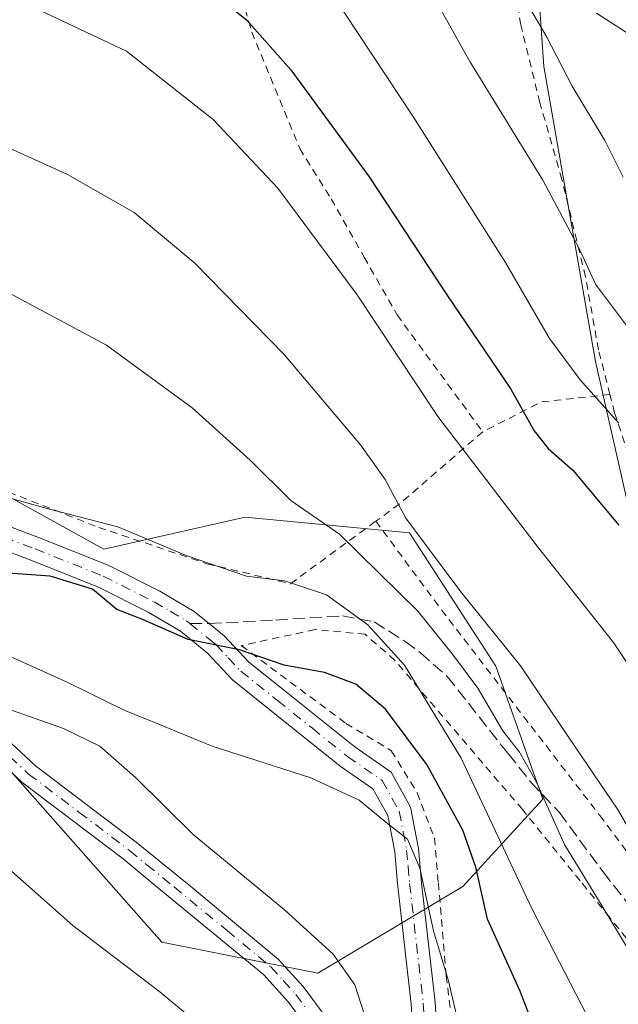
# Model space of a CAD drawing. Units: metres. Extents: x 610189 to 613622, y 4770962 to 4773332.
# Drawn here: x 612240 to 612320, y 4771079 to 4771211 of the extents above; entities that cross this region are included whole.
import ezdxf

# ---------------------------------------------------------------- set-up
doc = ezdxf.new("R2010")
doc.units = ezdxf.units.M
doc.header["$MEASUREMENT"] = 0
for name, pattern in [('DGN Style 2', [1.6480167562047852, 0.988810053722871, -0.6592067024819142]), ('DGN Style 3', [2.307223458686699, 1.648016756204785, -0.6592067024819142]), ('DGN Style 4', [2.6384748266838614, 1.318413404963828, -0.6592067024819142, 0.001648016756204785, -0.6592067024819142])]:
    doc.linetypes.add(name, pattern=pattern)
for name, color, linetype, lineweight in [('Alambrada', 7, 'DGN Style 2', 0), ('Camino Cxs', 7, 'Continuous', 0), ('Camino eje', 30, 'DGN Style 4', 13), ('Curva de nivel maestra', 30, 'Continuous', 30), ('Curva de nivel normal', 30, 'Continuous', 0), ('Pastizal CxS', 92, 'Continuous', 0), ('Pista pavimentada Cxs', 135, 'Continuous', 0), ('Pista pavimentada eje', 135, 'DGN Style 4', 0), ('Prado CxS', 92, 'Continuous', 0), ('Senda', 7, 'DGN Style 3', 0), ('Senda no paivmentada conexión', 7, 'DGN Style 3', 0)]:
    doc.layers.add(name, color=color, linetype=linetype, lineweight=lineweight)

# ---------------------------------------------------------------- blocks, each defined once
blk = doc.blocks.new('*U9')
at = {"layer": 'Pastizal CxS', "color": 92, "linetype": 'Continuous', "lineweight": 0}
for points in [[(612469.0283000004, 4770999.610400001, 608.9991000000009), (612396.6218999998, 4770998.423900001, 570.4349999999977), (612395.6781000001, 4771000.206499999, 570.4024000000063), (612380.4999000002, 4771027.529899999, 571.2455999999949), (612381.4908999996, 4771028.0471, 571.8481000000029), (612360.2540999996, 4771039.1273, 565.2930999999953), (612336.7493000003, 4771065.763699999, 561.2010000000009), (612330.3827000001, 4771086.890900001, 563.851800000004), (612327.8591, 4771117.807499999, 570.1886999999988), (612317.1335000005, 4771165.1293, 581.2532999999967), (612310.1935000002, 4771204.8795, 588.2112999999954), (612307.6700999998, 4771240.8441, 594.4906000000046)], [(612194.9817000004, 4771218.0757, 568.6347999999998), (612197.2525000004, 4771199.832699999, 561.4637999999978), (612219.9665999999, 4771156.9275, 554.7511999999988), (612250.8828999996, 4771139.8917, 553.2002999999969), (612269.9265000002, 4771144.1845, 558.1539000000049), (612292.0937000001, 4771142.073899999, 564.0065000000031), (612303.7052999996, 4771124.128699999, 562.6402999999991), (612310.0380999995, 4771106.1831, 559.3579000000027), (612299.2518999996, 4771094.453299999, 547.2007000000012), (612279.7229000004, 4771082.774300001, 539.0417000000016), (612258.7012999998, 4771086.941500001, 536.2740999999951), (612237.1627000002, 4771111.281099999, 537.5829999999987), (612197.6876999997, 4771138.792500001, 537.2259999999952), (612158.0801999997, 4771159.595100001, 534.4665999999997), (612130.0411, 4771208.167099999, 545.3053999999975), (612124.5698999995, 4771208.6231, 544.0008999999991), (612111.8249000004, 4771209.6853, 541.3136999999988)]]:
    blk.add_polyline3d(points, dxfattribs=at)

msp = doc.modelspace()

# ---------------------------------------------------------------- linework, layer by layer
at = {"layer": 'Alambrada', "color": 7, "linetype": 'DGN Style 2', "lineweight": 0, "extrusion": (-0.5793474767427503, -0.02805195434494091, 0.8145978081539612), "elevation": -488104.828118113, "flags": 128}
msp.add_lwpolyline([(-4735963.818679577, 686520.1462029428), (-4735963.247716884, 686508.7313740605), (-4735959.623511763, 686498.8311318919)], dxfattribs=at)
at = {"layer": 'Alambrada', "color": 7, "linetype": 'DGN Style 2', "lineweight": 0, "extrusion": (0.6299844032598135, -0.7746250795434145, 0.05545843300829541), "elevation": -3310084.110018619, "flags": 128}
msp.add_lwpolyline([(3485422.178793413, 184434.118558792), (3485407.533304056, 184425.7666051088), (3485403.396227529, 184429.4925393334)], dxfattribs=at)
at = {"layer": 'Alambrada', "color": 7, "linetype": 'DGN Style 2', "lineweight": 0}
for points in [[(612256.6700999998, 4771254.5601, 580.5963999999949), (612251.3201000001, 4771252.5701, 579.9691000000021), (612239.2301000003, 4771248.5701, 580.0662000000011), (612234.1201, 4771246.170100001, 580.1490999999951), (612221.0301000001, 4771242.6501, 579.7658999999985), (612213.7100999998, 4771239.770099999, 578.6353999999993), (612208.9600999998, 4771237.520099999, 577.8046999999933), (612205.0701000001, 4771235.210100001, 576.1869000000006), (612200.4401000004, 4771232.090100001, 574.8395000000019), (612196.6801000005, 4771228.7301, 573.6183000000019), (612194.5500999996, 4771226.4101, 572.4551000000065), (612191.7100999998, 4771222.7301, 570.5794000000024), (612187.8701, 4771216.5701, 566.954899999997), (612193.8300999999, 4771206.5701, 564.9948000000004), (612199.3901000004, 4771198.3301, 567.0813999999956), (612206.8701, 4771188.3301, 559.8432999999932), (612210.6401000004, 4771182.2501, 559.2436000000016), (612218.9801000003, 4771165.440099999, 556.758600000001), (612226.0301000001, 4771154.4101, 555.8365999999951), (612233.4600999998, 4771149.360099999, 555.1543999999994), (612250.1901000004, 4771142.8101, 554.5380000000005), (612264.7801000001, 4771137.920100001, 565.2632000000012), (612276.0301000001, 4771135.210100001, 567.9290999999939), (612287.5301000001, 4771143.630100001, 573.577099999995)], [(612256.6700999998, 4771254.5601, 580.5963999999949), (612260.7600999996, 4771245.450099999, 579.8659999999945), (612263.1901000004, 4771239.520099999, 579.340400000001), (612266.0701000001, 4771226.970100001, 577.8231999999989), (612267.1501000002, 4771222.090100001, 577.1774000000005), (612270.8300999999, 4771209.530099999, 574.761799999993), (612277.2801000001, 4771193.850099999, 572.1290000000008), (612281.5100999996, 4771187.050100001, 571.7127000000038), (612285.9801000003, 4771179.210100001, 571.3800000000047), (612290.3901000004, 4771171.440099999, 571.1024999999936), (612301.9401000004, 4771155.6801, 578.1959999999963)], [(612319.0800999999, 4771160.710100001, 590.5592999999935), (612317.5401, 4771166.7301, 592.4741000000067), (612315.7801000001, 4771176.5701, 584.4921999999933), (612312.6201, 4771189.6801, 585.8989000000003), (612309.6401000004, 4771200.0101, 587.2005000000064), (612307.0701000001, 4771210.4801, 588.3945999999996), (612305.7600999996, 4771218.6501, 589.6824000000051)], [(612287.5301000001, 4771143.630100001, 573.577099999995), (612296.3901000004, 4771131.690099999, 577.0736000000034), (612317.7100999998, 4771104.0101, 564.3926000000065), (612324.1901000004, 4771095.3301, 566.1714999999967), (612334.8201000001, 4771081.050100001, 569.0399000000034), (612336.9801000003, 4771081.850099999, 571.442200000005), (612332.9200999998, 4771095.460100001, 579.0050000000047), (612332.2600999996, 4771097.610099999, 580.883799999996), (612330.5800999999, 4771115.6801, 585.9603999999963), (612326.7100999998, 4771136.970100001, 590.9333000000044), (612319.7100999998, 4771158.2501, 590.213499999998), (612319.0800999999, 4771160.710100001, 590.5592999999935)], [(612331.7100999998, 4771074.6501, 562.9073000000062), (612319.0601000005, 4771090.2501, 560.9906000000046), (612315.0701000001, 4771095.1801, 560.2712999999932), (612307.3000999996, 4771104.800100001, 563.369399999996), (612290.1001000004, 4771124.890100001, 568.8151999999973), (612286.1001000004, 4771128.4101, 569.3579999999929), (612279.3501000004, 4771129.050100001, 560.3764999999985), (612269.3901000004, 4771126.890100001, 553.1398999999947), (612283.5100999996, 4771116.4101, 552.5025000000023), (612289.6201, 4771112.7301, 551.2963000000018), (612293.1101000002, 4771107.050100001, 554.5648999999976), (612295.4301000005, 4771100.970100001, 556.6049000000058), (612295.9600999998, 4771094.9101, 553.2171999999991), (612297.0301000001, 4771082.4101, 545.2624999999971), (612299.5100999996, 4771062.1601, 545.5087000000058), (612305.8201000001, 4771038.090100001, 541.2372000000032), (612312.4200999998, 4771017.210100001, 539.116200000004), (612317.0179000003, 4770997.1194, 536.1687999999995)]]:
    msp.add_polyline3d(points, dxfattribs=at)
at = {"layer": 'Camino Cxs', "color": 7, "linetype": 'Continuous', "lineweight": 0}
for points in [[(612238.1501000002, 4771142.920100001, 552.7516000000032), (612242.2001, 4771141.420100001, 553.6962000000058), (612251.4700999996, 4771137.710100001, 553.4311000000016), (612258.4301000005, 4771134.200099999, 554.5660999999964), (612263.0401, 4771131.470100001, 555.4801000000007), (612265.1032999996, 4771129.813300001, 554.9553000000016), (612267.0800999999, 4771128.220100001, 553.6095000000059), (612270.4301000005, 4771124.640100001, 552.3433999999979), (612275.2901, 4771120.770099999, 554.7592000000004), (612284.6901000004, 4771113.2401, 552.8227999999945), (612289.6101000002, 4771109.840100001, 551.9722999999941), (612292.2301000003, 4771105.130100001, 554.2445000000008), (612293.2901, 4771099.5601, 556.7274999999936), (612293.7100999998, 4771094.880100001, 554.6772999999957), (612295.5301000001, 4771078.870100001, 544.1584000000003), (612296.0100999996, 4771070.550100001, 543.4765999999945)], [(612238.1501000002, 4771142.920100001, 552.7516000000032), (612242.2001, 4771141.420100001, 553.6962000000058), (612251.4700999996, 4771137.710100001, 553.4311000000016), (612258.4301000005, 4771134.200099999, 554.5660999999964), (612263.0401, 4771131.470100001, 555.4801000000007), (612265.1032999996, 4771129.813300001, 554.9553000000016), (612267.0800999999, 4771128.220100001, 553.6095000000059), (612270.4301000005, 4771124.640100001, 552.3433999999979), (612275.2901, 4771120.770099999, 554.7592000000004), (612284.6901000004, 4771113.2401, 552.8227999999945), (612289.6101000002, 4771109.840100001, 551.9722999999941), (612292.2301000003, 4771105.130100001, 554.2445000000008), (612293.2901, 4771099.5601, 556.7274999999936), (612293.7100999998, 4771094.880100001, 554.6772999999957), (612295.5301000001, 4771078.870100001, 544.1584000000003), (612296.0100999996, 4771070.550100001, 543.4765999999945)], [(612292.7901, 4771070.2501, 543.1410000000033), (612292.3101000005, 4771078.5701, 543.1159999999945), (612290.4700999996, 4771094.8301, 555.7455000000045), (612290.0900999998, 4771099.120100001, 557.5451999999932), (612289.1501000002, 4771104.0101, 555.9581000000035), (612287.1501000002, 4771107.610099999, 552.7180999999982), (612282.7500999998, 4771110.6501, 555.6609999999928), (612273.2701000003, 4771118.2501, 558.3886000000057), (612268.2401000002, 4771122.2601, 550.1649999999936), (612264.8701, 4771125.850099999, 550.7301000000007), (612261.1901000004, 4771128.8101, 552.0917000000045), (612256.8701, 4771131.370100001, 553.0948000000062), (612250.1401000004, 4771134.7601, 556.4787000000069), (612241.0301000001, 4771138.4101, 553.991399999999), (612236.7100999998, 4771140.0101, 552.5546000000032)], [(612292.7901, 4771070.2501, 543.1410000000033), (612292.3101000005, 4771078.5701, 543.1159999999945), (612290.4700999996, 4771094.8301, 555.7455000000045), (612290.0900999998, 4771099.120100001, 557.5451999999932), (612289.1501000002, 4771104.0101, 555.9581000000035), (612287.1501000002, 4771107.610099999, 552.7180999999982), (612282.7500999998, 4771110.6501, 555.6609999999928), (612273.2701000003, 4771118.2501, 558.3886000000057), (612268.2401000002, 4771122.2601, 550.1649999999936), (612264.8701, 4771125.850099999, 550.7301000000007), (612261.1901000004, 4771128.8101, 552.0917000000045), (612256.8701, 4771131.370100001, 553.0948000000062), (612250.1401000004, 4771134.7601, 556.4787000000069), (612241.0301000001, 4771138.4101, 553.991399999999), (612236.7100999998, 4771140.0101, 552.5546000000032)]]:
    msp.add_polyline3d(points, dxfattribs=at)
at = {"layer": 'Camino eje', "color": 30, "linetype": 'DGN Style 4', "lineweight": 13}
for points in [[(612198.7599, 4771188.924100001, 558.630799999999), (612200.0601000005, 4771186.370100001, 558.1082000000024), (612204.0415000003, 4771179.969900001, 557.2630999999965), (612211.0714999996, 4771168.5449, 555.3414000000049), (612215.7401000002, 4771161.040100001, 554.6607999999978), (612217.2600999996, 4771158.725099999, 554.4165999999968), (612218.8300999999, 4771156.790100001, 554.4223999999958), (612220.3151000004, 4771154.9551, 554.4363000000012), (612222.8651000002, 4771152.1851, 554.4994000000006), (612225.5301000001, 4771149.295100001, 553.8790000000008), (612226.6151000002, 4771148.4001, 553.6756000000023), (612227.5351, 4771147.645099999, 553.4777999999933), (612237.4301000005, 4771141.465100001, 552.4259000000021), (612241.6151000002, 4771139.915100001, 553.8815000000031), (612250.8051000005, 4771136.235099999, 554.8218999999954), (612257.6501000002, 4771132.7851, 553.0927999999985), (612259.8101000005, 4771131.505100001, 553.6777000000002), (612262.0406999999, 4771130.1997, 553.5702000000019), (612262.4819, 4771129.8455, 553.361699999994)], [(612262.4819, 4771129.8455, 553.361699999994), (612264.9700999996, 4771127.845100001, 552.2289000000019), (612265.9751000004, 4771127.0351, 551.8102000000072), (612267.6501000002, 4771125.245100001, 551.327900000004), (612269.3350999998, 4771123.450099999, 551.1106), (612274.2801000001, 4771119.5101, 556.5510000000068), (612278.9801000003, 4771115.745100001, 557.9407999999967), (612283.7200999996, 4771111.9451, 554.4997000000003), (612288.3800999997, 4771108.725099999, 551.9655999999959), (612290.6901000004, 4771104.5701, 555.0044000000053), (612291.2200999996, 4771101.7851, 556.5328000000009), (612291.6901000004, 4771099.340100001, 557.1462000000029), (612291.8800999997, 4771097.1951, 557.5005999999995), (612292.0900999998, 4771094.8551, 555.5184000000008), (612293.0100999996, 4771086.725099999, 547.1315999999933), (612293.9200999998, 4771078.720100001, 543.6647999999988), (612294.4001000002, 4771070.4001, 543.2915000000066)]]:
    msp.add_polyline3d(points, dxfattribs=at)
at = {"layer": 'Curva de nivel maestra', "color": 30, "linetype": 'Continuous', "lineweight": 30, "flags": 128}
for points, elevation in [([(612266.04, 4771214.5001), (612270.1399999997, 4771211.120100001), (612276.0599999996, 4771204.460100001), (612286.6200000001, 4771190.040100001), (612297.1200000001, 4771174.130100001), (612305.75, 4771161.440099999), (612308.8899999997, 4771155.800100001), (612310.7599999999, 4771153.440099999), (612314.0999999996, 4771150.5001), (612320.29, 4771143.090100001)], 575), ([(612310.7400000002, 4771070.540100001), (612306.9400000004, 4771080.4101), (612302.5800000001, 4771090.020099999), (612301.0300000003, 4771097.030099999), (612299.2800000003, 4771102.040100001), (612294.4299999997, 4771110.890100001), (612288.8399999999, 4771118.3301), (612284.8200000003, 4771121.690099999), (612280.6100000005, 4771123.280099999), (612275.1699999999, 4771124.2601), (612269.1699999999, 4771126.300100001), (612262.2300000006, 4771127.690099999), (612256, 4771130.450099999), (612252.6200000001, 4771131.7501), (612249.3499999996, 4771134.4801), (612243.6399999997, 4771136.2401), (612237.3799999999, 4771136.690099999)], 550)]:
    msp.add_lwpolyline(points, dxfattribs=dict(at, elevation=elevation))
at = {"layer": 'Curva de nivel normal', "color": 30, "linetype": 'Continuous', "lineweight": 0, "flags": 128}
for points, elevation in [([(612321.4699999997, 4771169.82), (612317.1200000001, 4771175.550000001), (612314.9299999997, 4771180.380000001), (612310.0199999996, 4771189.59), (612300.2000000002, 4771205.58), (612291.5999999996, 4771220.99)], 585), ([(612281.4500000002, 4771214.939999999), (612292.6200000001, 4771198.08), (612305.0199999996, 4771178.480000001), (612310.9600000001, 4771168.24), (612315.0899999999, 4771162.699999999), (612320.29, 4771156.859999999)], 580), ([(612320.8600000005, 4771190), (612318.3799999999, 4771194.939999999), (612313.9800000006, 4771202.220000001), (612310.54, 4771208.949999999), (612307.3700000001, 4771214.33)], 590), ([(612322.9900000002, 4771083.630000001), (612317.8899999997, 4771092.02), (612312.9400000004, 4771100.08), (612309.1900000004, 4771108.49), (612306.9000000004, 4771112.51), (612304.6399999997, 4771115.42), (612301.2999999998, 4771121.17), (612297.8600000005, 4771125.730000001), (612293.2000000002, 4771131.52), (612282.6399999997, 4771141.890000001), (612276.0999999996, 4771146.42), (612270.5800000001, 4771151.880000001), (612262.7800000003, 4771158.92), (612251.2199999997, 4771167.34), (612238.5499999998, 4771174.140000001), (612223.1399999997, 4771180.800000001), (612209.8700000001, 4771187.789999999), (612205.0599999996, 4771191.5), (612201.8899999997, 4771193.67), (612196.9400000004, 4771197.220000001), (612190.6200000001, 4771199.25), (612181.9800000006, 4771204.100000001), (612170.9400000004, 4771212.810000001)], 560), ([(612393.2583999997, 4770998.368799999), (612384.1600000003, 4771015.619999999), (612380.3499999996, 4771021.869999999), (612375.54, 4771028.75), (612370.6200000001, 4771037.24), (612367.6500000004, 4771043.58), (612365.5899999999, 4771046.52), (612362.9800000006, 4771048.640000001), (612359.7400000002, 4771052.539999999), (612353.4500000002, 4771062.699999999), (612346.3099999996, 4771076.640000001), (612342.7699999996, 4771085.02), (612340.5, 4771089.74), (612337.2000000002, 4771097.439999999), (612327.2599999999, 4771115.75), (612319.5800000001, 4771127.279999999), (612309.2999999998, 4771140.26), (612295.9100000003, 4771157.76), (612285.0300000003, 4771174.15), (612274.3200000003, 4771188.5), (612265.6200000001, 4771197.77), (612253.9400000004, 4771206.970000001), (612241.4600000001, 4771212.82)], 570), ([(612327.6399999997, 4771092.029999999), (612320.0999999996, 4771104.859999999), (612313.54, 4771114.5), (612307.0099999999, 4771124.140000001), (612298.9900000002, 4771134.109999999), (612291.5800000001, 4771144.039999999), (612288.7999999998, 4771149.26), (612285.4699999997, 4771153.930000001), (612275.1799999997, 4771166.09), (612263.1600000003, 4771178.41), (612254.9699999997, 4771185.199999999), (612245.9800000006, 4771190.350000001), (612230.8200000003, 4771197.199999999), (612221.7199999997, 4771201.52), (612216.1900000004, 4771203.640000001), (612209.2699999996, 4771206.380000001), (612200, 4771208.779999999), (612191.5099999999, 4771211.619999999)], 565), ([(612317.2599999999, 4771212.060000001), (612321.3300000001, 4771209.449999999)], 595), ([(612315.9800000006, 4771077.100000001), (612308.54, 4771091.470000001), (612299.04, 4771111.699999999), (612291.3899999997, 4771124.230000001), (612286.4800000006, 4771129.689999999), (612280.8899999997, 4771133.74), (612275.2400000002, 4771135.609999999), (612270.0999999996, 4771136.24), (612261.9800000006, 4771139.039999999), (612252.7599999999, 4771142.9), (612243.5800000001, 4771145.26), (612237.25, 4771147.029999999)], 555), ([(612235.7400000002, 4771126.529999999), (612246.0099999999, 4771121.92), (612253.5999999996, 4771118.199999999), (612258.1799999997, 4771116.34), (612265.4600000001, 4771113.34), (612278.7699999996, 4771109.050000001), (612285.2800000003, 4771106.08), (612288.8700000001, 4771103.09), (612291.7999999998, 4771100.789999999), (612293.4699999997, 4771096.890000001), (612295.29, 4771088.460000001), (612297.3099999996, 4771081.710000001), (612298.7000000002, 4771075.75)], 545), ([(612286.5099999999, 4771075.640000001), (612284.7100000001, 4771081.180000001), (612281.7699999996, 4771085.300000001), (612275.2199999997, 4771091.289999999), (612262.9199999999, 4771101.460000001), (612255.1699999999, 4771109.109999999), (612250.3399999999, 4771113.32), (612245.4400000004, 4771115.699999999), (612234.5800000001, 4771119.539999999)], 540), ([(612209.9199999999, 4771117.969900001), (612211.0499999998, 4771117.4), (612213.1600000003, 4771115.58), (612216.4900000002, 4771113.279999999), (612220.1399999997, 4771110.560000001), (612225.3399999999, 4771107.33), (612233.2699999996, 4771101.029999999), (612246.7000000002, 4771089.17), (612258.4299999997, 4771080.230000001), (612265.9000000004, 4771074.039999999), (612270.4500000002, 4771068.25), (612279.4600000001, 4771053.029999999), (612292.7800000003, 4771031.529999999), (612298.6799999997, 4771021.779999999), (612301.3399999999, 4771018.699999999), (612302.8899999997, 4771017.359999999), (612305.1399999997, 4771013.27), (612310.9400000004, 4771004.640000001), (612313.6799999997, 4771000.939999999), (612315.9740000004, 4770997.102299999)], 535)]:
    msp.add_lwpolyline(points, dxfattribs=dict(at, elevation=elevation))
at = {"layer": 'Pastizal CxS', "color": 92, "linetype": 'Continuous', "lineweight": 0}
for points in [[(612400.8161000004, 4771500.4891, 608.931700000001), (612396.1174999997, 4771463.5779, 604.9680999999982), (612366.5261000004, 4771413.6205, 597.3576999999932), (612341.4540999997, 4771393.2509, 591.545100000003), (612319.5147000002, 4771355.644300001, 597.0120000000024), (612322.6479000002, 4771292.967900001, 605.0899000000063), (612319.5137999998, 4771255.362299999, 601.4636000000028), (612307.6700999998, 4771240.8441, 594.4906000000046), (612310.1935000002, 4771204.8795, 588.2112999999954), (612317.1335000005, 4771165.1293, 581.2532999999967), (612327.8591, 4771117.807499999, 570.1886999999988), (612330.3827000001, 4771086.890900001, 563.851800000004), (612336.7493000003, 4771065.763699999, 561.2010000000009), (612360.2540999996, 4771039.1273, 565.2930999999953), (612381.4908999996, 4771028.0471, 571.8481000000029), (612380.4999000002, 4771027.529899999, 571.2455999999949), (612395.6781000001, 4771000.206499999, 570.4024000000063), (612396.6217999998, 4770998.424000001, 570.4349999999977)], [(612111.8249000004, 4771209.6853, 541.3136999999988), (612124.5698999995, 4771208.6231, 544.0008999999991), (612130.0411, 4771208.167099999, 545.3053999999975), (612158.0801999997, 4771159.595100001, 534.4665999999997), (612197.6876999997, 4771138.792500001, 537.2259999999952), (612237.1627000002, 4771111.281099999, 537.5829999999987), (612258.7012999998, 4771086.941500001, 536.2740999999951), (612279.7229000004, 4771082.774300001, 539.0417000000016), (612299.2518999996, 4771094.453299999, 547.2007000000012), (612310.0380999995, 4771106.1831, 559.3579000000027), (612303.7052999996, 4771124.128699999, 562.6402999999991), (612292.0937000001, 4771142.073899999, 564.0065000000031), (612269.9265000002, 4771144.1845, 558.1539000000049), (612250.8828999996, 4771139.8917, 553.2002999999969), (612219.9665999999, 4771156.9275, 554.7511999999988), (612197.2525000004, 4771199.832699999, 561.4637999999978), (612194.9817000004, 4771218.0757, 568.6347999999998), (612199.1456000004, 4771231.3805, 573.1502000000038), (612219.9675000003, 4771242.106500001, 578.8772000000026), (612234.7799000005, 4771252.265900001, 578.8469999999943), (612224.5099, 4771259.7465, 576.1465999999928), (612217.0601000005, 4771292.649499999, 561.6435999999958), (612220.6908999998, 4771329.738500001, 562.7020000000048), (612220.5997000001, 4771363.880899999, 562.5708000000013)]]:
    msp.add_polyline3d(points, dxfattribs=at)
at = {"layer": 'Pista pavimentada Cxs', "color": 135, "linetype": 'Continuous', "lineweight": 0}
for points in [[(612278.9501, 4771074.4901, 538.6450000000041), (612275.7500999998, 4771078.870100001, 539.0080000000017), (612272.3901000004, 4771082.5701, 538.5378999999957), (612258.0900999998, 4771094.350099999, 538.7978000000003), (612253.4700999996, 4771098.1601, 538.7841000000044), (612239.8300999999, 4771108.4901, 538.2425999999978), (612234.7500999998, 4771113.210100001, 538.577099999995), (612229.0301000001, 4771116.170100001, 538.1457999999984), (612221.6700999998, 4771121.130100001, 541.0253999999986), (612209.1300999997, 4771129.020099999, 538.8552000000054), (612203.0834999997, 4771133.7137, 538.5429000000004), (612202.5613000002, 4771134.3369, 538.4045000000042), (612204.4063999997, 4771136.518300001, 539.4655000000057), (612210.7401000002, 4771131.380100001, 540.3747000000003), (612223.2301000003, 4771123.520099999, 541.1266000000032), (612230.4901000002, 4771118.630100001, 538.9464000000007), (612236.4101, 4771115.5601, 539.7700000000041), (612241.6700999998, 4771110.6801, 538.9245999999986), (612255.2401000002, 4771100.390100001, 539.3858000000037), (612262.6001000004, 4771094.420100001, 539.5470000000059), (612274.3701, 4771084.640100001, 538.8291999999929), (612277.7401000002, 4771080.950099999, 538.9649000000063), (612280.9301000005, 4771076.6601, 539.0641999999935)], [(612307.9101, 4770996.970100001, 532.8093999999984), (612305.0701000001, 4771005.0701, 533.3086000000039), (612302.0301000001, 4771015.290100001, 534.429999999993), (612295.7500999998, 4771034.120100001, 536.2348000000056), (612291.3000999996, 4771046.4101, 537.7195999999967), (612286.0701000001, 4771058.7301, 540.3736999999965), (612283.5900999998, 4771065.450099999, 539.6392000000051), (612281.5601000005, 4771070.2301, 538.5595999999932), (612278.9501, 4771074.4901, 538.6450000000041), (612275.7500999998, 4771078.870100001, 539.0080000000017), (612272.3901000004, 4771082.5701, 538.5378999999957), (612258.0900999998, 4771094.350099999, 538.7978000000003), (612253.4700999996, 4771098.1601, 538.7841000000044), (612239.8300999999, 4771108.4901, 538.2425999999978), (612234.7500999998, 4771113.210100001, 538.577099999995), (612229.0301000001, 4771116.170100001, 538.1457999999984), (612221.6700999998, 4771121.130100001, 541.0253999999986), (612209.1300999997, 4771129.020099999, 538.8552000000054), (612203.0834999997, 4771133.7137, 538.5429000000004), (612202.5613000002, 4771134.3369, 538.4045000000042)], [(612218.4395000003, 4771126.5349, 542.3794000000053), (612223.2301000003, 4771123.520099999, 541.1266000000032), (612230.4901000002, 4771118.630100001, 538.9464000000007), (612236.4101, 4771115.5601, 539.7700000000041), (612241.6700999998, 4771110.6801, 538.9245999999986), (612255.2401000002, 4771100.390100001, 539.3858000000037), (612262.6001000004, 4771094.420100001, 539.5470000000059), (612274.3701, 4771084.640100001, 538.8291999999929), (612277.7401000002, 4771080.950099999, 538.9649000000063), (612280.9301000005, 4771076.6601, 539.0641999999935), (612283.9600999998, 4771071.8301, 539.4809999999999), (612286.0701000001, 4771066.950099999, 542.4023000000016), (612288.7301000003, 4771059.780099999, 544.1067999999941), (612293.9600999998, 4771047.450099999, 539.2646999999997), (612298.4501, 4771035.0601, 537.3285999999935), (612304.7500999998, 4771016.1501, 535.5948999999965), (612307.7801000001, 4771005.950099999, 534.4005999999936), (612310.5401, 4770998.110099999, 533.5807999999961), (612311.0990000004, 4770997.022399999, 533.520399999994)]]:
    msp.add_polyline3d(points, dxfattribs=at)
at = {"layer": 'Pista pavimentada eje', "color": 135, "linetype": 'DGN Style 4', "lineweight": 0}
msp.add_polyline3d([(612203.6111000003, 4771135.5781, 538.8806000000042), (612208.1151000002, 4771131.550100001, 539.0752000000066), (612209.9351000005, 4771130.200099999, 539.5016999999935), (612222.4501, 4771122.325099999, 540.7783999999956), (612229.7600999996, 4771117.4001, 538.2311000000045), (612232.6201, 4771115.920100001, 538.4391000000032), (612235.5800999999, 4771114.3851, 539.0522000000057), (612238.2100999998, 4771111.9451, 538.4700000000012), (612240.7500999998, 4771109.585100001, 538.5154999999941), (612247.5701000001, 4771104.420100001, 538.0675000000047), (612254.3551000003, 4771099.2751, 539.0194999999949), (612256.6651, 4771097.370100001, 538.9893000000011), (612260.3450999996, 4771094.3851, 539.1677999999956), (612267.4951, 4771088.495100001, 539.3482999999978), (612273.3800999997, 4771083.6051, 538.6840999999986), (612275.0651000004, 4771081.7601, 538.7079999999987), (612276.7451, 4771079.9101, 539.005999999994), (612278.3400999998, 4771077.765100001, 539.3206000000064)], dxfattribs=at)
at = {"layer": 'Prado CxS', "color": 92, "linetype": 'Continuous', "lineweight": 0}
for points in [[(612400.8161000004, 4771500.4891, 608.931700000001), (612396.1174999997, 4771463.5779, 604.9680999999982), (612366.5261000004, 4771413.6205, 597.3576999999932), (612341.4540999997, 4771393.2509, 591.545100000003), (612319.5147000002, 4771355.644300001, 597.0120000000024), (612322.6479000002, 4771292.967900001, 605.0899000000063), (612319.5137999998, 4771255.362299999, 601.4636000000028), (612307.6700999998, 4771240.8441, 594.4906000000046), (612310.1935000002, 4771204.8795, 588.2112999999954), (612317.1335000005, 4771165.1293, 581.2532999999967), (612327.8591, 4771117.807499999, 570.1886999999988), (612330.3827000001, 4771086.890900001, 563.851800000004), (612336.7493000003, 4771065.763699999, 561.2010000000009), (612360.2540999996, 4771039.1273, 565.2930999999953), (612381.4908999996, 4771028.0471, 571.8481000000029), (612380.4999000002, 4771027.529899999, 571.2455999999949), (612395.6781000001, 4771000.206499999, 570.4024000000063), (612396.6217999998, 4770998.424000001, 570.4349999999977)], [(612111.8249000004, 4771209.6853, 541.3136999999988), (612124.5698999995, 4771208.6231, 544.0008999999991), (612130.0411, 4771208.167099999, 545.3053999999975), (612158.0801999997, 4771159.595100001, 534.4665999999997), (612197.6876999997, 4771138.792500001, 537.2259999999952), (612237.1627000002, 4771111.281099999, 537.5829999999987), (612258.7012999998, 4771086.941500001, 536.2740999999951), (612279.7229000004, 4771082.774300001, 539.0417000000016), (612299.2518999996, 4771094.453299999, 547.2007000000012), (612310.0380999995, 4771106.1831, 559.3579000000027), (612303.7052999996, 4771124.128699999, 562.6402999999991), (612292.0937000001, 4771142.073899999, 564.0065000000031), (612269.9265000002, 4771144.1845, 558.1539000000049), (612250.8828999996, 4771139.8917, 553.2002999999969), (612219.9665999999, 4771156.9275, 554.7511999999988), (612197.2525000004, 4771199.832699999, 561.4637999999978), (612194.9817000004, 4771218.0757, 568.6347999999998), (612199.1456000004, 4771231.3805, 573.1502000000038), (612219.9675000003, 4771242.106500001, 578.8772000000026), (612234.7799000005, 4771252.265900001, 578.8469999999943), (612224.5099, 4771259.7465, 576.1465999999928), (612217.0601000005, 4771292.649499999, 561.6435999999958), (612220.6908999998, 4771329.738500001, 562.7020000000048), (612220.5997000001, 4771363.880899999, 562.5708000000013)], [(612307.6700999998, 4771240.8441, 594.4906000000046), (612310.1935000002, 4771204.8795, 588.2112999999954), (612317.1335000005, 4771165.1293, 581.2532999999967), (612327.8591, 4771117.807499999, 570.1886999999988), (612330.3827000001, 4771086.890900001, 563.851800000004), (612336.7493000003, 4771065.763699999, 561.2010000000009), (612360.2540999996, 4771039.1273, 565.2930999999953), (612381.4908999996, 4771028.0471, 571.8481000000029), (612380.4999000002, 4771027.529899999, 571.2455999999949), (612395.6781000001, 4771000.206499999, 570.4024000000063), (612396.6218999998, 4770998.423900001, 570.4349999999977), (612365.5032000003, 4770997.913899999, 557.5629000000044), (612359.2474999996, 4771012.350299999, 557.1701999999932), (612321.3472999996, 4770997.190300001, 537.3405999999959), (612028.8749000002, 4770992.397600001, 454.2501000000047)], [(612111.8249000004, 4771209.6853, 541.3136999999988), (612124.5698999995, 4771208.6231, 544.0008999999991), (612130.0411, 4771208.167099999, 545.3053999999975), (612158.0801999997, 4771159.595100001, 534.4665999999997), (612197.6876999997, 4771138.792500001, 537.2259999999952), (612237.1627000002, 4771111.281099999, 537.5829999999987), (612258.7012999998, 4771086.941500001, 536.2740999999951), (612279.7229000004, 4771082.774300001, 539.0417000000016), (612299.2518999996, 4771094.453299999, 547.2007000000012), (612310.0380999995, 4771106.1831, 559.3579000000027), (612303.7052999996, 4771124.128699999, 562.6402999999991), (612292.0937000001, 4771142.073899999, 564.0065000000031), (612269.9265000002, 4771144.1845, 558.1539000000049), (612250.8828999996, 4771139.8917, 553.2002999999969), (612219.9665999999, 4771156.9275, 554.7511999999988), (612197.2525000004, 4771199.832699999, 561.4637999999978), (612194.9817000004, 4771218.0757, 568.6347999999998)]]:
    msp.add_polyline3d(points, dxfattribs=at)
at = {"layer": 'Senda', "color": 7, "linetype": 'DGN Style 3', "lineweight": 0}
msp.add_polyline3d([(612265.0701000001, 4771129.840100001, 554.971000000005), (612274.0301000001, 4771130.3301, 560.3723999999929), (612283.0301000001, 4771130.890100001, 568.1143000000011), (612287.3101000005, 4771130.090100001, 572.4216000000015), (612291.4700999996, 4771127.450099999, 574.7157000000007), (612293.5500999996, 4771125.9301, 574.4575000000041), (612297.1601, 4771122.7401, 574.6502999999939), (612305.3501000004, 4771112.3301, 567.8543000000063), (612308.4301000005, 4771108.4901, 564.4878000000026), (612312.2701000003, 4771104.4101, 563.2621999999974), (612318.1501000002, 4771096.4101, 562.6128000000026), (612324.3300999999, 4771088.610099999, 565.5920999999944), (612337.9501, 4771072.4101, 565.1564999999973), (612351.1201, 4771054.1501, 566.5923999999941), (612355.3501000004, 4771049.6801, 567.1304999999993), (612360.6700999998, 4771044.4101, 568.3194999999978), (612369.4301000005, 4771036.2501, 570.2143999999971), (612375.0701000001, 4771030.7301, 572.5326999999961), (612387.0301000001, 4771017.610099999, 579.6442999999999), (612399.2701000003, 4771004.8101, 580.6867000000057), (612402.4501, 4771000.9801, 583.189400000003), (612404.1805999996, 4770998.547700001, 584.9149999999936)], dxfattribs=at)
at = {"layer": 'Senda no paivmentada conexión', "color": 7, "linetype": 'DGN Style 3', "lineweight": 0, "extrusion": (-0.5280312822870261, 0.001101680289098554, 0.8492242055116304), "elevation": -317567.5555563339, "flags": 128}
msp.add_lwpolyline([(-4772396.87791074, 511785.6415904848), (-4772396.87791074, 511788.6893199496)], dxfattribs=at)

# ---------------------------------------------------------------- block references
at = {"layer": 'Pastizal CxS', "color": 92, "linetype": 'Continuous', "lineweight": 0}
msp.add_blockref('*U9', (0, 0), dxfattribs=at)

doc.saveas('drawing.dxf')
